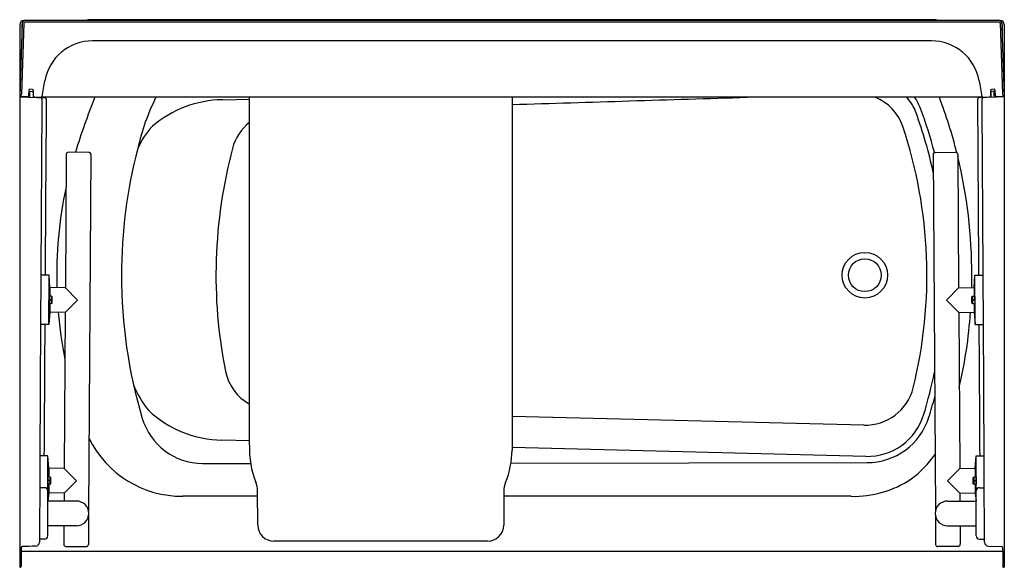
# Model space of a CAD drawing. Extents: x 4682.7 to 4742.7, y 298.7 to 332.
import ezdxf

# ---------------------------------------------------------------- set-up
doc = ezdxf.new("R2010")
doc.units = 0
doc.header["$LTSCALE"] = 0.64311
doc.layers.get('0').update_dxf_attribs({"color": 255, "linetype": 'CONTINUOUS'})
doc.layers.get('DEFPOINTS').update_dxf_attribs({"linetype": 'CONTINUOUS'})
doc.styles.get("Standard").update_dxf_attribs({"font": 'txt', "width": 0.8})

msp = doc.modelspace()

# ---------------------------------------------------------------- linework, layer by layer
for p, q in [((4742.468, 331.939), (4682.965, 331.939)), ((4742.397, 331.839), (4683.037, 331.839)), ((4738.382, 331.989), (4687.052, 331.989)), ((4682.874, 331.783), (4682.717, 327.319)), ((4682.717, 331.689), (4682.717, 298.656)), ((4682.974, 331.779), (4682.823, 327.46)), ((4682.844, 331.689), (4682.844, 330.921)), ((4742.459, 331.779), (4742.61, 327.46)), ((4742.559, 331.785), (4742.59, 330.912)), ((4742.59, 331.689), (4742.59, 330.912)), ((4742.717, 331.706), (4742.717, 298.656)), ((4738.271, 330.708), (4687.162, 330.708)), ((4742.59, 330.912), (4742.717, 327.319)), ((4683.271, 327.7), (4683.26, 327.363)), ((4683.331, 327.268), (4683.344, 327.634)), ((4683.495, 327.754), (4683.336, 327.759)), ((4683.344, 327.634), (4683.47, 327.63)), ((4683.568, 327.348), (4683.556, 327.693)), ((4741.878, 327.693), (4741.866, 327.348)), ((4742.097, 327.759), (4741.938, 327.754)), ((4742.089, 327.634), (4741.964, 327.63)), ((4742.102, 327.268), (4742.089, 327.634)), ((4742.174, 327.363), (4742.162, 327.7)), ((4683.195, 327.302), (4682.717, 327.319)), ((4682.717, 327.289), (4684.272, 327.235)), ((4683.53, 327.569), (4683.541, 327.26)), ((4684.293, 327.264), (4683.628, 327.287)), ((4741.406, 327.273), (4684.026, 327.273)), ((4695.066, 327.126), (4696.717, 327.163)), ((4696.722, 306.088), (4696.717, 327.273)), ((4712.72, 327.273), (4712.72, 305.783)), ((4741.805, 327.287), (4741.142, 327.264)), ((4742.717, 327.289), (4741.161, 327.235)), ((4741.903, 327.569), (4741.893, 327.26)), ((4742.717, 327.319), (4742.238, 327.302)), ((4685.552, 323.797), (4685.501, 315.677)), ((4686.923, 323.919), (4685.683, 323.926)), ((4687.052, 323.788), (4686.914, 302.07)), ((4738.381, 323.788), (4738.519, 302.07)), ((4738.51, 323.919), (4739.75, 323.926)), ((4739.881, 323.797), (4739.933, 315.677)), ((4684.505, 316.434), (4684.003, 316.437)), ((4684.486, 313.434), (4684.505, 316.434)), ((4684.563, 315.683), (4684.505, 316.434)), ((4740.87, 315.683), (4740.928, 316.434)), ((4740.928, 316.434), (4741.428, 316.437)), ((4740.947, 313.434), (4740.928, 316.434)), ((4684.563, 315.683), (4684.56, 315.153)), ((4685.501, 315.677), (4684.563, 315.683)), ((4685.501, 315.677), (4686.246, 314.923)), ((4739.933, 315.677), (4739.188, 314.923)), ((4739.933, 315.677), (4740.87, 315.683)), ((4740.87, 315.683), (4740.874, 315.153)), ((4684.517, 315.154), (4684.515, 314.714)), ((4684.659, 315.153), (4684.517, 315.154)), ((4684.659, 315.153), (4684.689, 315.123)), ((4684.687, 314.743), (4684.689, 315.123)), ((4740.774, 315.153), (4740.744, 315.123)), ((4740.747, 314.743), (4740.744, 315.123)), ((4740.774, 315.153), (4740.916, 315.154)), ((4740.916, 315.154), (4740.919, 314.714)), ((4684.657, 314.713), (4684.515, 314.714)), ((4684.624, 314.933), (4684.516, 314.934)), ((4684.557, 314.713), (4684.553, 314.183)), ((4684.657, 314.713), (4684.687, 314.743)), ((4685.491, 314.177), (4686.246, 314.923)), ((4739.942, 314.177), (4739.188, 314.923)), ((4740.777, 314.713), (4740.747, 314.743)), ((4740.777, 314.713), (4740.919, 314.714)), ((4740.809, 314.933), (4740.917, 314.934)), ((4740.876, 314.713), (4740.88, 314.183)), ((4684.553, 314.183), (4684.486, 313.434)), ((4685.491, 314.177), (4684.553, 314.183)), ((4685.491, 314.177), (4685.431, 304.678)), ((4739.942, 314.177), (4740.88, 314.183)), ((4739.942, 314.177), (4740.003, 304.678)), ((4740.88, 314.183), (4740.947, 313.434)), ((4684.486, 313.434), (4683.986, 313.437)), ((4740.947, 313.434), (4741.447, 313.437)), ((4734.158, 307.309), (4712.72, 307.836)), ((4696.722, 306.359), (4695.039, 306.402)), ((4684.435, 305.434), (4683.947, 305.437)), ((4684.422, 303.351), (4684.435, 305.434)), ((4684.493, 304.684), (4684.435, 305.434)), ((4734.287, 305.411), (4712.72, 305.955)), ((4740.94, 304.684), (4740.998, 305.434)), ((4740.998, 305.434), (4741.486, 305.437)), ((4741.011, 303.351), (4740.998, 305.434)), ((4693.858, 304.975), (4696.787, 304.979)), ((4712.653, 305.002), (4734.343, 305.034)), ((4684.493, 304.684), (4684.49, 304.154)), ((4685.431, 304.678), (4684.493, 304.684)), ((4685.431, 304.678), (4686.176, 303.923)), ((4740.003, 304.678), (4739.257, 303.923)), ((4740.003, 304.678), (4740.94, 304.684)), ((4740.94, 304.684), (4740.944, 304.154)), ((4684.436, 304.154), (4684.433, 303.714)), ((4684.575, 303.713), (4684.433, 303.714)), ((4684.543, 303.933), (4684.435, 303.934)), ((4684.578, 304.153), (4684.436, 304.154)), ((4684.487, 303.714), (4684.484, 303.184)), ((4684.575, 303.713), (4684.606, 303.743)), ((4684.578, 304.153), (4684.608, 304.123)), ((4684.606, 303.743), (4684.608, 304.123)), ((4685.421, 303.178), (4686.176, 303.923)), ((4740.012, 303.178), (4739.257, 303.923)), ((4740.855, 304.153), (4740.825, 304.123)), ((4740.828, 303.743), (4740.825, 304.123)), ((4740.858, 303.713), (4740.828, 303.743)), ((4740.855, 304.153), (4740.997, 304.154)), ((4740.858, 303.713), (4741, 303.714)), ((4740.891, 303.933), (4740.998, 303.934)), ((4740.946, 303.714), (4740.95, 303.184)), ((4740.997, 304.154), (4741, 303.714)), ((4684.238, 303.502), (4683.939, 303.503)), ((4684.426, 300.565), (4684.426, 303.314)), ((4684.484, 303.184), (4684.439, 302.689)), ((4685.421, 303.178), (4684.484, 303.184)), ((4685.421, 303.178), (4685.418, 302.689)), ((4697.22, 301.222), (4697.218, 303.321)), ((4712.218, 303.267), (4712.218, 301.227)), ((4740.012, 303.178), (4740.95, 303.184)), ((4740.012, 303.178), (4740.015, 302.689)), ((4740.95, 303.184), (4740.994, 302.689)), ((4741.007, 300.565), (4741.007, 303.314)), ((4741.195, 303.502), (4741.495, 303.503)), ((4686.176, 302.689), (4684.426, 302.689)), ((4697.218, 302.978), (4692.651, 302.978)), ((4733.378, 302.977), (4712.218, 302.977)), ((4739.257, 302.689), (4741.007, 302.689)), ((4686.912, 301.801), (4686.901, 300.048)), ((4738.521, 301.801), (4738.532, 300.048)), ((4686.176, 301.189), (4684.426, 301.189)), ((4685.408, 301.189), (4685.401, 300.058)), ((4739.257, 301.189), (4741.007, 301.189)), ((4740.025, 301.189), (4740.032, 300.058)), ((4684.238, 300.377), (4683.926, 300.377)), ((4711.223, 300.242), (4698.21, 300.242)), ((4741.195, 300.377), (4741.507, 300.377)), ((4682.817, 298.72), (4682.817, 299.85)), ((4682.817, 299.643), (4742.617, 299.643)), ((4685.53, 299.927), (4686.77, 299.919)), ((4739.903, 299.927), (4738.663, 299.919)), ((4741.757, 299.939), (4742.556, 299.912)), ((4742.617, 299.643), (4742.617, 299.854)), ((4742.617, 299.643), (4742.617, 298.72)), ((4682.717, 298.656), (4682.756, 298.657)), ((4742.677, 298.657), (4742.717, 298.656))]:
    msp.add_line(p, q)
for radius in [1.388, 1]:
    msp.add_circle((4734.217, 316.439), radius)
for centre, radius, start, end in [((4682.967, 331.689), 0.25, 90.44254, 179.97172), ((4683.037, 331.777), 0.162, 90.04249, 177.99932), ((4683.037, 331.777), 0.0625, 89.99875, 177.99931), ((4687.05, 331), 0.99, 89.90411, 108.29124), ((4738.383, 331), 0.99, 71.70257, 90.09578), ((4742.397, 331.777), 0.0625, 1.99053, 90.00877), ((4742.397, 331.777), 0.162, 2.77186, 88.77743), ((4742.466, 331.688), 0.251, 4.10208, 89.4741), ((4682.971, 331.689), 0.127, 139.77901, 179.65867), ((4742.463, 331.689), 0.127, 0.34133, 40.23721), ((4687.156, 327.76), 2.948, 89.87634, 169.90813), ((4738.277, 327.76), 2.948, 10.14038, 90.12332), ((4635.503, 336.382), 49.42, 349.43988, 350.56012), ((287380.444, 50164.731), 286999.348, 189.99990641, 190.0000998), ((4683.334, 327.697), 0.0625, 87.9945, 177.51232), ((4683.467, 327.567), 0.0625, 2, 88), ((4683.493, 327.691), 0.0625, 1.93054, 87.99419), ((4741.94, 327.691), 0.0625, 92.00018, 178.16731), ((4741.966, 327.567), 0.0625, 92, 178), ((4742.1, 327.697), 0.0625, 2.48773, 92.01115), ((4682.635, 327.462), 0.189, 309.94661, 359.37402), ((4683.197, 327.365), 0.0625, 268, 357.9997), ((4683.63, 327.35), 0.0625, 182.0003, 268), ((12385.422, 271.501), 7701.55, 179.5857658, 179.7865736), ((4684.011, 327.181), 0.0625, 359.6342, 85.16803), ((4684.025, 327.336), 0.0622, 271.63208, 349.9311), ((45955.554, 58.996), 41272.092, 179.6277037, 179.6426092), ((4684.269, 327.172), 0.063, 0.06186, 87.74368), ((4684.293, 327.326), 0.0618, 270.07399, 301.82489), ((4723.325, 312.612), 38.893, 157.8538, 163.09152), ((4703.39, 321.12), 13.815, 153.54819, 167.31568), ((4695.217, 320.283), 6.845, 91.26545, 130.04895), ((2987.409, 56541.904), 56241.542, 271.7579271, 271.7725336), ((4733.752, 324.549), 2.935, 18.81055, 68.14222), ((4734.755, 325.404), 2.748, 19.77425, 42.87462), ((4734.805, 325.557), 2.989, 20.36326, 35.04011), ((4710.567, 316.539), 30.167, 14.13535, 20.8449), ((4741.164, 327.172), 0.063, 92.25632, 179.93814), ((-36530.12, 58.996), 41272.092, 0.3573908, 0.3722963), ((4741.14, 327.326), 0.0618, 238.02599, 271.97595), ((4741.409, 327.336), 0.0624, 190.14423, 267.21333), ((4741.422, 327.181), 0.0626, 94.95552, 180.31435), ((-2959.989, 271.501), 7701.55, 0.2134264, 0.4142342), ((4741.803, 327.35), 0.0625, 271.9736, 358.00139), ((4742.236, 327.365), 0.0623, 182.00524, 272.09123), ((4742.799, 327.462), 0.189, 180.6269, 230.07264), ((4710.217, 316.439), 29.214, 14.81225, 20.34693), ((4709.842, 316.439), 29.225, 12.37122, 19.78833), ((4693.982, 322.459), 4.408, 135.97689, 157.39417), ((4698.585, 323.4), 2.998, 128.52725, 165.35765), ((4709.332, 316.432), 28.669, 346.17782, 18.4307), ((4718.859, 316.511), 29.938, 165.2096, 180.1364), ((4724.779, 316.439), 30.102, 165.14229, 191.19352), ((4685.682, 323.796), 0.13, 89.63426, 179.63596), ((4686.922, 323.789), 0.13, 359.63596, 89.63767), ((4738.511, 323.789), 0.13, 90.36233, 180.36404), ((4739.751, 323.796), 0.13, 0.36404, 90.36574), ((4710.567, 316.539), 30.167, 359.7896, 13.65431), ((4711.066, 316.397), 26.094, 168.02468, 181.57359), ((4719.022, 316.362), 30.101, 179.85282, 196.67845), ((4710.886, 316.3), 29.848, 358.81418, 0.24511), ((4684.463, 315.044), 0.195, 325.31465, 33.95728), ((4740.97, 315.044), 0.195, 146.04272, 214.68535), ((4684.462, 314.824), 0.195, 325.3804, 33.89153), ((4740.972, 314.824), 0.195, 146.10847, 214.6196), ((4711.066, 316.397), 26.094, 184.87411, 191.24724), ((4710.886, 316.3), 29.848, 347.01466, 355.9306), ((45955.554, 58.996), 41272.092, 179.6467739, 179.6578799), ((-36530.12, 58.996), 41272.092, 0.3421201, 0.3532261), ((4698.212, 311.221), 3.028, 191.90842, 240.49799), ((4709.842, 316.439), 29.225, 343.1544, 348.35685), ((4695.631, 312.203), 6.455, 202.0994, 218.17998), ((4734.24, 310.334), 3.026, 268.45128, 345.61367), ((4710.217, 316.439), 29.214, 342.79337, 345.30303), ((4695.152, 313.131), 6.731, 226.9476, 269.04036), ((4734.382, 308.988), 3.578, 268.47347, 343.47204), ((4693.879, 308.829), 3.854, 196.67565, 269.68365), ((4734.363, 308.974), 3.94, 269.70016, 342.6255), ((4692.624, 309.319), 6.341, 206.36757, 270.24737), ((4702.045, 305.841), 5.329, 177.34896, 202.15331), ((4707.229, 305.855), 5.491, 338.28176, 359.2414), ((4733.296, 309.117), 6.318, 306.45612, 325.41343), ((4684.381, 303.824), 0.195, 325.25185, 34.02008), ((4684.383, 304.044), 0.195, 325.25061, 34.02132), ((4695.826, 303.294), 1.392, 1.12899, 22.73682), ((4713.752, 303.247), 1.534, 157.93847, 179.25492), ((4733.54, 309.317), 6.342, 268.54071, 303.60814), ((4741.051, 304.044), 0.195, 145.97868, 214.74939), ((4741.052, 303.824), 0.195, 145.97992, 214.74815), ((4684.238, 303.314), 0.188, 359.99641, 90), ((4741.195, 303.314), 0.188, 90, 180.00359), ((4686.176, 301.939), 0.75, 270, 90), ((4739.257, 301.939), 0.75, 90, 270), ((4698.218, 301.24), 0.998, 181.06108, 269.57537), ((4711.219, 301.241), 0.999, 270.21999, 359.19935), ((4683.675, 300.19), 0.25, 270.10206, 359.92711), ((4684.238, 300.565), 0.188, 270, 0.00359), ((4685.531, 300.057), 0.13, 179.63596, 269.63596), ((4686.771, 300.049), 0.13, 269.63596, 359.63596), ((4738.662, 300.049), 0.13, 180.36404, 270.36404), ((4739.902, 300.057), 0.13, 270.36404, 0.36404), ((4741.195, 300.565), 0.188, 179.99641, 270), ((4741.758, 300.19), 0.25, 180.07289, 269.89825), ((4682.879, 299.85), 0.0625, 92.00036, 180), ((4689.215, 124.612), 175.415, 91.80967, 92.07075), ((4742.554, 299.85), 0.0628, 4.1102, 87.92104), ((4682.754, 298.72), 0.0625, 271.99773, 359.93492), ((4742.679, 298.72), 0.0624, 179.90409, 268.0956)]:
    msp.add_arc(centre, radius, start, end)

# ---------------------------------------------------------------- texts
at = {"layer": 'DEFPOINTS'}
for tag, p, s in [('TRADENAME', (4712.713, 331.992), 'TRAVERSE'), ('MODELNUMBER', (4712.713, 331.994), '71520125'), ('PRODUCT', (4712.713, 331.99), 'BATH AND WALL SURROUND')]:
    msp.add_attdef(tag, p, s, height=0.001, dxfattribs=at)

doc.saveas('drawing.dxf')
